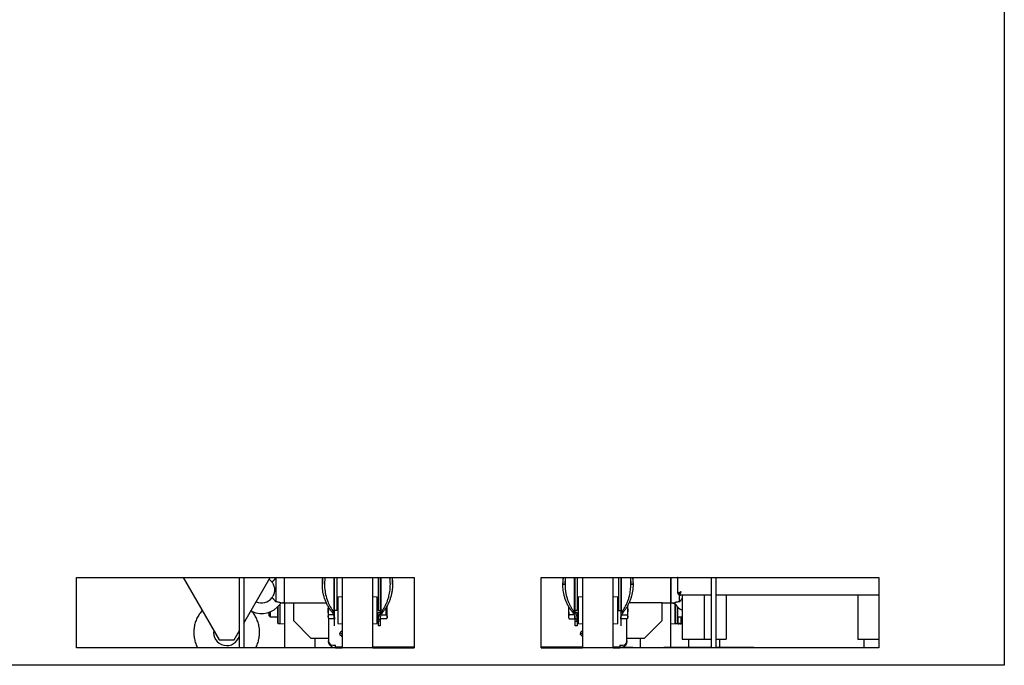
# Model space of a CAD drawing. Units: millimetres. Extents: x 11 to 419, y 1 to 296.
# Drawn here: x 276 to 299, y 226 to 241 of the extents above; entities that cross this region are included whole.
import ezdxf

# ---------------------------------------------------------------- set-up
doc = ezdxf.new("R2010")
doc.units = ezdxf.units.MM

msp = doc.modelspace()

# ---------------------------------------------------------------- linework, layer by layer
at = {"color": 7, "linetype": 'Continuous', "lineweight": 25}
for p, q in [((298.761221, 242.157544), (298.761221, 226.157544)), ((277.621221, 228.157544), (285.311221, 228.157544)), ((277.621221, 226.557544), (277.621221, 228.157544)), ((280.052768, 228.157544), (280.872605, 226.737544)), ((281.331221, 226.557544), (281.331221, 228.157544)), ((281.431221, 227.120993), (282.029674, 228.157544)), ((281.431221, 228.157544), (281.431221, 226.557544)), ((282.161221, 228.152876), (282.161221, 227.602629)), ((282.361221, 227.577752), (282.361221, 228.157544)), ((283.221221, 228.157544), (283.221221, 228.003404)), ((283.481221, 228.157544), (283.481221, 227.366603)), ((283.501221, 227.207403), (283.501221, 228.157544)), ((283.551221, 228.157544), (283.551221, 227.409345)), ((283.671221, 228.157544), (283.671221, 226.557544)), ((284.371221, 226.557544), (284.371221, 228.157544)), ((284.491221, 228.157544), (284.491221, 227.409345)), ((284.541221, 228.157544), (284.541221, 227.339454)), ((284.561221, 227.366603), (284.561221, 228.157544)), ((284.821221, 228.003404), (284.821221, 228.157544)), ((285.311221, 228.157544), (285.311221, 226.557544)), ((288.211221, 226.557544), (288.211221, 228.157544)), ((288.211221, 228.157544), (295.901221, 228.157544)), ((288.701221, 228.157544), (288.701221, 228.003404)), ((288.701221, 228.003404), (288.712961, 228.157544)), ((288.701221, 228.003404), (288.751221, 228.003404)), ((288.751221, 228.157544), (288.751221, 228.003404)), ((288.751221, 228.003404), (288.762227, 228.157544)), ((288.961221, 228.157544), (288.961221, 227.366603)), ((288.981221, 227.339454), (288.981221, 228.157544)), ((289.031221, 228.157544), (289.031221, 227.409345)), ((289.151221, 228.157544), (289.151221, 226.557544)), ((289.851221, 226.557544), (289.851221, 228.157544)), ((289.971221, 228.157544), (289.971221, 227.409345)), ((290.021221, 228.157544), (290.021221, 227.207403)), ((290.041221, 227.366603), (290.041221, 228.157544)), ((290.240215, 228.157544), (290.251221, 228.003404)), ((290.251221, 228.003404), (290.251221, 228.157544)), ((290.251221, 228.003404), (290.301221, 228.003404)), ((290.289481, 228.157544), (290.301221, 228.003404)), ((290.301221, 228.003404), (290.301221, 228.157544)), ((291.161221, 227.877752), (291.161221, 228.157544)), ((291.161221, 228.157544), (291.161221, 227.577752)), ((291.321221, 227.800373), (291.321221, 228.157544)), ((292.091221, 226.557544), (292.091221, 228.157544)), ((292.191221, 228.157544), (292.191221, 226.557544)), ((295.901221, 228.157544), (295.901221, 226.557544)), ((291.161221, 227.577752), (291.161221, 227.877752)), ((291.361221, 227.800373), (291.321221, 227.800373)), ((291.322619, 227.801132), (291.362334, 227.801133)), ((291.361221, 227.602629), (291.361221, 227.757476)), ((291.364049, 227.757544), (291.401221, 227.837544)), ((291.364049, 227.797544), (291.401221, 227.837544)), ((291.364049, 227.797544), (291.364049, 227.757544)), ((292.091221, 227.757544), (291.364049, 227.757544)), ((292.091221, 227.754044), (291.381221, 227.754044)), ((291.421221, 227.754044), (291.421221, 226.754044)), ((291.921221, 227.754044), (291.921221, 226.754044)), ((295.901221, 227.757544), (292.191221, 227.757544)), ((295.901221, 227.754044), (292.191221, 227.754044)), ((292.421221, 227.754044), (292.421221, 226.754044)), ((295.421221, 227.754044), (295.421221, 226.754044)), ((282.261221, 227.107752), (282.261221, 227.555752)), ((282.361221, 227.577752), (282.561221, 227.577752)), ((282.361221, 227.577752), (282.361221, 226.557544)), ((282.561221, 227.577752), (282.561221, 227.177752)), ((282.561221, 227.577752), (283.312669, 227.577752)), ((283.671221, 227.716293), (283.571221, 227.707544)), ((283.571221, 227.707544), (283.571221, 227.407544)), ((284.471221, 227.707544), (284.371221, 227.716293)), ((284.471221, 227.107544), (284.471221, 227.707544)), ((289.151221, 227.716293), (289.051221, 227.707544)), ((289.051221, 227.707544), (289.051221, 227.407544)), ((289.951221, 227.707544), (289.851221, 227.716293)), ((289.951221, 227.107544), (289.951221, 227.707544)), ((290.961221, 227.577752), (290.209311, 227.577752)), ((290.961221, 227.577752), (291.161221, 227.577752)), ((290.961221, 227.177752), (290.961221, 227.577752)), ((291.161221, 227.577752), (291.162242, 227.577752)), ((291.161221, 226.564044), (291.161221, 227.577752)), ((291.261221, 227.546835), (291.261221, 227.107752)), ((291.261221, 227.44217), (291.261221, 227.546835)), ((282.001221, 227.36521), (282.001221, 227.289752)), ((282.001221, 227.289752), (282.031221, 227.259752)), ((282.031221, 227.376155), (282.031221, 227.259752)), ((282.201221, 227.484433), (282.201221, 227.122752)), ((282.216221, 227.107752), (282.216221, 227.499103)), ((283.476207, 227.310635), (283.36641, 227.310635)), ((283.481221, 227.366603), (283.445221, 227.366603)), ((283.551221, 227.409345), (283.501221, 227.409345)), ((283.571221, 227.407544), (283.571221, 227.107544)), ((284.491221, 227.409345), (284.541221, 227.409345)), ((284.491221, 227.358784), (284.541221, 227.358784)), ((284.597221, 227.366603), (284.561221, 227.366603)), ((284.566233, 227.310635), (284.686026, 227.310635)), ((284.667221, 227.46423), (284.667221, 227.408784)), ((284.667221, 227.408784), (284.667221, 227.310635)), ((284.669071, 227.310635), (284.701221, 227.342784)), ((284.701221, 227.474784), (284.684887, 227.491119)), ((288.95496, 227.310635), (288.84641, 227.310635)), ((288.961221, 227.366603), (288.925221, 227.366603)), ((289.031221, 227.409345), (288.981221, 227.409345)), ((289.031221, 227.358784), (288.981221, 227.358784)), ((289.051221, 227.407544), (289.051221, 227.107544)), ((289.971221, 227.409345), (290.021221, 227.409345)), ((290.077221, 227.366603), (290.041221, 227.366603)), ((290.046235, 227.310635), (290.166026, 227.310635)), ((291.261221, 227.107752), (291.261221, 227.44217)), ((291.306221, 227.499103), (291.306221, 227.407752)), ((291.306221, 227.407752), (291.306221, 227.107752)), ((291.321221, 227.407752), (291.321221, 227.484433)), ((291.321221, 227.122752), (291.321221, 227.407752)), ((282.031221, 227.259752), (282.121221, 227.259752)), ((282.201221, 227.122752), (282.216221, 227.107752)), ((282.216221, 227.107752), (282.261221, 227.107752)), ((282.261221, 227.107752), (282.361221, 227.099003)), ((282.561221, 227.177752), (282.961221, 226.777752)), ((283.361221, 227.223842), (283.361221, 226.717385)), ((283.491221, 227.212485), (283.36641, 227.212485)), ((283.491221, 227.212485), (283.491221, 227.270414)), ((283.501221, 227.16164), (283.501221, 227.207403)), ((283.571221, 227.107544), (283.671221, 227.098796)), ((284.371221, 227.098796), (284.471221, 227.107544)), ((284.491221, 227.207403), (284.541221, 227.207403)), ((284.541221, 227.16164), (284.491221, 227.16164)), ((284.541221, 227.058784), (284.491221, 227.058784)), ((284.541221, 227.207403), (284.541221, 227.16164)), ((284.556416, 227.212485), (284.54599, 227.235301)), ((284.686026, 227.212485), (284.556416, 227.212485)), ((288.84641, 227.212485), (288.971221, 227.212485)), ((288.971221, 227.212485), (288.971221, 227.270012)), ((289.031221, 227.207403), (288.981221, 227.207403)), ((288.981221, 227.16164), (288.981221, 227.207403)), ((288.981221, 227.16164), (289.031221, 227.16164)), ((289.031221, 227.058784), (288.981221, 227.058784)), ((289.051221, 227.107544), (289.151221, 227.098796)), ((289.851221, 227.098796), (289.951221, 227.107544)), ((290.021221, 227.207403), (290.021221, 227.16164)), ((290.166026, 227.212485), (290.036416, 227.212485)), ((290.161221, 226.717385), (290.161221, 227.212485)), ((290.561221, 226.777752), (290.961221, 227.177752)), ((291.161221, 227.099003), (291.261221, 227.107752)), ((291.261221, 227.107752), (291.306221, 227.107752)), ((291.306221, 227.107752), (291.321221, 227.122752)), ((291.332221, 227.109733), (291.332221, 227.262321)), ((291.336118, 227.088883), (291.332221, 227.109733)), ((291.390221, 227.109733), (291.386324, 227.088883)), ((291.390221, 227.26232), (291.390221, 227.109733)), ((291.401221, 227.259752), (291.421221, 227.259752)), ((281.209837, 226.737544), (281.331221, 226.947788)), ((283.623605, 226.905178), (283.615734, 226.867331)), ((283.615734, 226.867331), (283.671221, 226.811844)), ((283.623605, 226.905178), (283.671221, 226.857563)), ((283.671221, 226.928267), (283.665361, 226.934126)), ((289.103605, 226.905178), (289.095734, 226.867331)), ((289.095734, 226.867331), (289.151221, 226.811844)), ((289.103605, 226.905178), (289.151221, 226.857563)), ((289.151221, 226.928267), (289.145361, 226.934126)), ((280.872605, 226.737544), (281.209837, 226.737544)), ((282.961221, 226.777752), (283.361221, 226.777752)), ((283.061221, 226.557544), (283.061221, 226.777752)), ((283.521221, 226.57188), (283.521221, 226.616312)), ((290.001221, 226.616312), (290.001221, 226.57188)), ((290.161221, 226.777752), (290.561221, 226.777752)), ((290.461221, 226.777752), (290.461221, 226.564044)), ((291.421221, 226.754044), (291.921221, 226.754044)), ((291.561221, 226.754044), (291.561221, 226.564044)), ((291.921221, 226.754044), (292.091221, 226.754044)), ((292.191221, 226.754044), (292.421221, 226.754044)), ((292.281221, 226.564044), (292.281221, 226.754044)), ((295.421221, 226.754044), (295.901221, 226.754044)), ((295.561221, 226.754044), (295.561221, 226.564044)), ((285.311221, 226.557544), (277.621221, 226.557544)), ((283.671221, 226.57188), (283.521221, 226.57188)), ((283.521221, 226.57188), (283.521221, 226.557752)), ((283.521221, 226.557752), (283.671221, 226.557752)), ((285.311221, 226.57188), (284.371221, 226.57188)), ((284.371221, 226.557752), (285.311221, 226.557752)), ((289.151221, 226.57188), (288.211221, 226.57188)), ((288.211221, 226.557752), (289.151221, 226.557752)), ((295.901221, 226.557544), (288.211221, 226.557544)), ((290.001221, 226.57188), (289.851221, 226.57188)), ((289.851221, 226.557752), (290.001221, 226.557752)), ((289.870611, 226.557752), (289.870611, 226.557544)), ((290.001221, 226.557752), (290.001221, 226.57188)), ((290.294875, 226.564044), (290.001221, 226.564044)), ((290.294875, 226.557544), (290.294875, 226.564044)), ((290.294875, 226.564044), (291.001982, 226.564044)), ((291.001982, 226.564044), (291.001982, 226.557544)), ((292.091221, 226.564044), (291.001982, 226.564044)), ((293.052592, 226.564044), (292.191221, 226.564044)), ((293.052592, 226.557544), (293.052592, 226.564044)), ((294.78985, 226.564044), (294.78985, 226.557544)), ((294.78985, 226.564044), (295.901221, 226.564044)), ((298.761221, 226.157544), (274.761221, 226.157544))]:
    msp.add_line(p, q, dxfattribs=at)
at = {"color": 7, "linetype": 'Continuous', "lineweight": 25, "flags": 128}
msp.add_lwpolyline([(282.008053, 228.120096), (282.040192, 228.092999), (282.071185, 228.057801)], dxfattribs=at)
at = {"color": 7, "linetype": 'Continuous', "lineweight": 25}
for centre, radius, start, end in [((291.381221, 227.814044), 0.06, 193.1710871, 270), ((281.831221, 227.877752), 0.54, 247.039291, 321.9160961), ((281.831221, 227.877752), 0.3, 246.1172939, 323.1285912), ((291.069455, 227.106806), 0.48, 65.7825057, 78.9784026), ((291.691221, 227.877752), 0.54, 218.096097, 240), ((281.041221, 226.907544), 0.3, 170.3614936, 345.1648877), ((283.680099, 226.868279), 0.067477, 102.6155615, 146.8486496), ((283.568346, 226.999354), 0.116905, 326.0852561, 331.6412691), ((289.160099, 226.868279), 0.067477, 102.6155615, 146.8486496), ((283.511829, 227.050259), 0.434049, 254.5074163, 271.2398599), ((283.521221, 226.717752), 0.16, 218.4337984, 270), ((290.010613, 227.050259), 0.434049, 268.7601401, 285.4925837), ((290.001221, 226.717752), 0.16, 270, 321.5662016)]:
    msp.add_arc(centre, radius, start, end, dxfattribs=at)
for points, knots in [([(282.071221, 228.057752), (282.071502, 228.057911), (282.072072, 228.058232), (282.07658, 228.060911), (282.083478, 228.065465), (282.092432, 228.072171), (282.102991, 228.081246), (282.114279, 228.092326), (282.125996, 228.105289), (282.13776, 228.119745), (282.149706, 228.135781), (282.157348, 228.147126), (282.161221, 228.152876)], [0, 0, 0, 0, 0.099389115, 0.20167408, 0.301059141, 0.403361763, 0.501809239, 0.603350422, 0.698052091, 0.795400626, 0.896301482, 1, 1, 1, 1]), ([(282.071221, 228.057752), (282.071699, 228.057124), (282.072668, 228.055849), (282.080092, 228.045534), (282.090739, 228.028846), (282.104619, 228.002847), (282.118697, 227.967411), (282.128879, 227.922938), (282.132313, 227.878092), (282.129096, 227.835031), (282.119546, 227.790703), (282.105826, 227.755252), (282.091744, 227.728387), (282.080923, 227.711177), (282.072869, 227.699914), (282.071776, 227.69848), (282.071221, 227.697752)], [0, 0, 0, 0, 0.068439959, 0.138808698, 0.208695427, 0.28049822, 0.370677914, 0.438210547, 0.49999915, 0.560350163, 0.620340884, 0.715833204, 0.784256873, 0.854614906, 0.926237144, 1, 1, 1, 1]), ([(282.161221, 228.152876), (282.177234, 228.153492), (282.194734, 228.154165), (282.208633, 228.15728), (282.209814, 228.157544)], [0, 0, 0, 0, 0.915042814, 1, 1, 1, 1]), ([(283.221221, 228.003404), (283.221751, 228.028858), (283.222569, 228.068155), (283.227335, 228.119533), (283.230974, 228.145422), (283.232678, 228.157544)], [0, 0, 0, 0, 0.4943489379, 0.7632215407, 1, 1, 1, 1]), ([(283.445221, 227.366603), (283.42782, 227.388531), (283.39302, 227.432382), (283.349957, 227.502053), (283.3129, 227.57413), (283.282303, 227.64859), (283.258822, 227.72195), (283.241614, 227.793452), (283.229921, 227.862843), (283.222584, 227.932909), (283.221676, 227.979885), (283.221221, 228.003404)], [0, 0, 0, 0, 0.114823968, 0.229628378, 0.345062357, 0.462207126, 0.579845964, 0.684175774, 0.788794463, 0.894260538, 1, 1, 1, 1]), ([(283.282045, 228.157544), (283.279046, 228.133168), (283.274392, 228.095355), (283.271669, 228.043904), (283.27137, 228.016907), (283.271221, 228.003404)], [0, 0, 0, 0, 0.475572412, 0.737683356, 1, 1, 1, 1]), ([(283.271221, 228.003404), (283.27178, 227.977186), (283.273457, 227.898472), (283.292609, 227.767002), (283.336082, 227.620402), (283.397128, 227.484963), (283.453044, 227.406262), (283.481221, 227.366603)], [0, 0, 0, 0, 0.11830889, 0.355203324, 0.595289076, 0.796060388, 1, 1, 1, 1]), ([(284.561221, 227.366603), (284.57811, 227.389355), (284.611883, 227.434853), (284.653221, 227.507011), (284.6885, 227.581543), (284.717344, 227.658416), (284.744811, 227.754145), (284.766608, 227.8693), (284.769679, 227.958568), (284.771221, 228.003404)], [0, 0, 0, 0, 0.118313721, 0.236604647, 0.355545917, 0.476234979, 0.597422261, 0.797796796, 1, 1, 1, 1]), ([(284.821221, 228.003404), (284.820685, 227.977884), (284.819615, 227.926844), (284.810918, 227.850436), (284.79688, 227.77416), (284.776752, 227.6982), (284.751308, 227.625594), (284.721075, 227.556705), (284.686256, 227.491569), (284.645851, 227.427636), (284.61346, 227.386984), (284.597221, 227.366603)], [0, 0, 0, 0, 0.114734061, 0.229468994, 0.344565834, 0.460837396, 0.57754215, 0.682014812, 0.786883985, 0.89315462, 1, 1, 1, 1]), ([(284.771221, 228.003404), (284.770699, 228.02955), (284.769908, 228.069191), (284.765366, 228.120564), (284.762038, 228.145766), (284.760483, 228.157544)], [0, 0, 0, 0, 0.507877421, 0.769999988, 1, 1, 1, 1]), ([(284.80968, 228.157544), (284.812799, 228.133867), (284.817734, 228.096411), (284.820718, 228.044956), (284.821053, 228.017259), (284.821221, 228.003404)], [0, 0, 0, 0, 0.462038249, 0.730899377, 1, 1, 1, 1]), ([(288.925221, 227.366603), (288.90782, 227.388531), (288.87302, 227.432382), (288.829957, 227.502053), (288.7929, 227.57413), (288.762303, 227.64859), (288.738822, 227.72195), (288.721614, 227.793452), (288.709921, 227.862843), (288.702584, 227.932909), (288.701676, 227.979885), (288.701221, 228.003404)], [0, 0, 0, 0, 0.114823968, 0.229628378, 0.345062357, 0.462207126, 0.579845964, 0.684175774, 0.788794463, 0.894260538, 1, 1, 1, 1]), ([(288.751221, 228.003404), (288.751751, 227.977183), (288.752811, 227.924742), (288.76142, 227.846232), (288.77533, 227.767853), (288.795304, 227.689793), (288.820061, 227.616773), (288.848681, 227.549092), (288.880517, 227.486691), (288.917242, 227.425366), (288.946538, 227.386222), (288.961221, 227.366603)], [0, 0, 0, 0, 0.11825941, 0.236519802, 0.355147173, 0.474973357, 0.595245999, 0.695464543, 0.796019283, 0.897764433, 1, 1, 1, 1]), ([(290.041221, 227.366603), (290.05811, 227.389355), (290.091884, 227.434853), (290.133219, 227.507011), (290.168506, 227.581543), (290.197321, 227.658415), (290.218662, 227.732443), (290.233786, 227.802798), (290.243788, 227.869188), (290.250057, 227.936123), (290.250833, 227.980961), (290.251221, 228.003404)], [0, 0, 0, 0, 0.11830037, 0.236577946, 0.355505794, 0.476181237, 0.597354842, 0.697442746, 0.797764607, 0.898771795, 1, 1, 1, 1]), ([(290.301221, 228.003404), (290.300685, 227.977884), (290.299615, 227.926844), (290.290918, 227.850436), (290.27688, 227.77416), (290.256752, 227.6982), (290.231308, 227.625594), (290.201075, 227.556705), (290.166256, 227.491569), (290.125851, 227.427636), (290.09346, 227.386984), (290.077221, 227.366603)], [0, 0, 0, 0, 0.114734061, 0.229468994, 0.344565834, 0.460837396, 0.57754215, 0.682014812, 0.786883985, 0.89315462, 1, 1, 1, 1]), ([(291.321221, 228.156177), (291.319514, 228.15635), (291.316268, 228.15668), (291.313375, 228.157266), (291.312004, 228.157544)], [0, 0, 0, 0, 0.526081689, 1, 1, 1, 1]), ([(291.401221, 227.837544), (291.391422, 227.832999), (291.371422, 227.823722), (291.349238, 227.813383), (291.335287, 227.80692), (291.327402, 227.803239), (291.322207, 227.800842), (291.321549, 227.800529), (291.321221, 227.800373)], [0, 0, 0, 0, 0.244974194, 0.499994562, 0.624990142, 0.749996284, 0.875247901, 1, 1, 1, 1]), ([(291.393958, 227.830795), (291.391853, 227.828839), (291.385209, 227.822665), (291.376869, 227.814912), (291.369554, 227.808118), (291.365072, 227.803951), (291.361865, 227.800971), (291.361435, 227.800572), (291.361221, 227.800373)], [0, 0, 0, 0, 0.133786443, 0.422218545, 0.566852887, 0.711487387, 0.855774157, 1, 1, 1, 1]), ([(291.421221, 227.74742), (291.420438, 227.748712), (291.419392, 227.750439), (291.418352, 227.753319), (291.41809, 227.754044)], [0, 0, 0, 0, 0.748302004, 1, 1, 1, 1]), ([(282.161221, 227.602629), (282.157422, 227.60827), (282.149719, 227.61971), (282.137526, 227.63608), (282.125013, 227.651397), (282.112915, 227.664603), (282.101488, 227.675618), (282.091471, 227.684084), (282.082942, 227.690403), (282.076463, 227.694662), (282.072072, 227.697273), (282.071507, 227.697591), (282.071221, 227.697752)], [0, 0, 0, 0, 0.101749207, 0.206305592, 0.308103012, 0.413160451, 0.509881739, 0.609544503, 0.704339405, 0.801679462, 0.899468729, 1, 1, 1, 1]), ([(282.277907, 227.57873), (282.274283, 227.580236), (282.267032, 227.583249), (282.241807, 227.591769), (282.20841, 227.599102), (282.179985, 227.601997), (282.164057, 227.602533), (282.161221, 227.602629)], [0, 0, 0, 0, 0.237172113, 0.474478858, 0.708447256, 0.948078478, 1, 1, 1, 1]), ([(282.25622, 227.544622), (282.256309, 227.544797), (282.256487, 227.545148), (282.257905, 227.547859), (282.26006, 227.551797), (282.262924, 227.5567), (282.266301, 227.562137), (282.271246, 227.569635), (282.275256, 227.57511), (282.277907, 227.57873)], [0, 0, 0, 0, 0.125003718, 0.250052949, 0.373304095, 0.500706095, 0.623423884, 0.751018026, 1, 1, 1, 1]), ([(282.277907, 227.57873), (282.291365, 227.578409), (282.311554, 227.577927), (282.335794, 227.577798), (282.348001, 227.577763), (282.354147, 227.577755), (282.357346, 227.577753), (282.359014, 227.577753), (282.35984, 227.577752), (282.360121, 227.577752), (282.360184, 227.577752), (282.360196, 227.577752), (282.360198, 227.577752), (282.360199, 227.577752), (282.360198, 227.577752), (282.360185, 227.577752), (282.36013, 227.577752), (282.359939, 227.577752), (282.34619, 227.577754), (282.304828, 227.577991), (282.31853, 227.577931), (282.318534, 227.577931)], [0, 0, 0, 0, 0.333188589, 0.49984863, 0.583276065, 0.62499113, 0.646214954, 0.659362692, 0.664700615, 0.666040776, 0.666399551, 0.666462436, 0.666517376, 0.666567198, 0.666615635, 0.666688186, 0.667068615, 0.668022431, 0.671522988, 0.999921127, 1, 1, 1, 1]), ([(284.701221, 227.408799), (284.701221, 227.423587), (284.701221, 227.453163), (284.701221, 227.492318), (284.701221, 227.512581), (284.701221, 227.521508)], [0, 0, 0, 0, 0.358752145, 0.717499882, 1, 1, 1, 1]), ([(290.181221, 227.408799), (290.181221, 227.423587), (290.181221, 227.453163), (290.181221, 227.492318), (290.181221, 227.512581), (290.181221, 227.521508)], [0, 0, 0, 0, 0.358752145, 0.717499882, 1, 1, 1, 1]), ([(291.162259, 227.577752), (291.162264, 227.577752), (291.162298, 227.577752), (291.162495, 227.577752), (291.163285, 227.577752), (291.166539, 227.577754), (291.174524, 227.577761), (291.186797, 227.577797), (291.198049, 227.577873), (291.207197, 227.577964), (291.21427, 227.578051), (291.223505, 227.578201), (291.233616, 227.578409), (291.240895, 227.578623), (291.244535, 227.57873)], [0, 0, 0, 0, 0.000284617, 0.001679623, 0.007202895, 0.029201999, 0.117156363, 0.293085409, 0.469185882, 0.524304768, 0.625945871, 0.727621369, 0.863768653, 1, 1, 1, 1]), ([(291.361221, 227.602629), (291.353629, 227.602302), (291.338254, 227.60164), (291.316091, 227.598954), (291.29525, 227.595066), (291.277999, 227.590612), (291.264293, 227.586281), (291.254873, 227.582874), (291.248193, 227.580249), (291.245762, 227.57924), (291.244535, 227.57873)], [0, 0, 0, 0, 0.138576353, 0.280635304, 0.419477444, 0.563896812, 0.682387827, 0.804504881, 0.901316595, 1, 1, 1, 1]), ([(291.244535, 227.57873), (291.244729, 227.578471), (291.245571, 227.577346), (291.247074, 227.575308), (291.249047, 227.572572), (291.251022, 227.569762), (291.252842, 227.567101), (291.25449, 227.564628), (291.255975, 227.562347), (291.257418, 227.560075), (291.258715, 227.557979), (291.259863, 227.556079), (291.260874, 227.554369), (291.261827, 227.552724), (291.2627, 227.551185), (291.263484, 227.549775), (291.26418, 227.548501), (291.26479, 227.547364), (291.265277, 227.546443), (291.26565, 227.545731), (291.265924, 227.545202), (291.266112, 227.544836), (291.266201, 227.544663), (291.26621, 227.544645), (291.266213, 227.54464)], [0, 0, 0, 0, 0.0186340456, 0.0809976834, 0.1437867746, 0.2079596248, 0.2726369495, 0.3239674038, 0.3756018797, 0.4282732833, 0.4813443197, 0.5242719995, 0.5674616165, 0.6115358508, 0.6559449408, 0.6988842017, 0.7421802612, 0.7866717604, 0.8316060081, 0.8697112099, 0.9081130107, 0.9474720439, 0.9871697967, 1, 1, 1, 1]), ([(291.421221, 227.675565), (291.420617, 227.675047), (291.416519, 227.671532), (291.408099, 227.663058), (291.396463, 227.650248), (291.384677, 227.635751), (291.372737, 227.619726), (291.365095, 227.60838), (291.361221, 227.602629)], [0, 0, 0, 0, 0.03404901, 0.230929029, 0.414547792, 0.60329861, 0.798937086, 1, 1, 1, 1]), ([(280.484381, 227.409968), (280.46137, 227.382225), (280.415347, 227.326738), (280.362368, 227.232035), (280.322627, 227.131359), (280.297981, 227.025839), (280.288725, 226.917951), (280.294873, 226.809725), (280.317228, 226.703929), (280.345744, 226.618873), (280.371717, 226.572495), (280.38009, 226.557544)], [0, 0, 0, 0, 0.117983949, 0.235967897, 0.353951846, 0.471935795, 0.589919743, 0.707903692, 0.825887641, 0.943871589, 1, 1, 1, 1]), ([(281.702352, 226.557544), (281.710724, 226.572495), (281.736698, 226.618873), (281.765214, 226.703929), (281.787569, 226.809725), (281.793717, 226.917951), (281.784461, 227.025839), (281.759814, 227.131359), (281.720074, 227.232035), (281.667095, 227.326738), (281.621072, 227.382225), (281.598061, 227.409968)], [0, 0, 0, 0, 0.056128411, 0.174112359, 0.292096308, 0.410080257, 0.528064205, 0.646048154, 0.764032103, 0.882016051, 1, 1, 1, 1]), ([(283.351223, 227.26156), (283.352007, 227.269875), (283.353574, 227.286503), (283.362132, 227.302591), (283.36641, 227.310635)], [0, 0, 0, 0, 0.500001581, 1, 1, 1, 1]), ([(283.351224, 227.502005), (283.351224, 227.499305), (283.351224, 227.485047), (283.351224, 227.452964), (283.351224, 227.423511), (283.351224, 227.408784)], [0, 0, 0, 0, 0.104557739, 0.55227887, 1, 1, 1, 1]), ([(283.351224, 227.408784), (283.351829, 227.425441), (283.352756, 227.450958), (283.359039, 227.475647), (283.361221, 227.484221)], [0, 0, 0, 0, 0.652739228, 1, 1, 1, 1]), ([(283.36641, 227.310635), (283.362131, 227.326723), (283.353574, 227.358898), (283.352007, 227.392156), (283.351224, 227.408784)], [0, 0, 0, 0, 0.499999047, 1, 1, 1, 1]), ([(284.561221, 227.366603), (284.549592, 227.351745), (284.526335, 227.322029), (284.505348, 227.280625), (284.49327, 227.242428), (284.491904, 227.219078), (284.491221, 227.207403)], [0, 0, 0, 0, 0.279947786, 0.559893915, 0.779945267, 1, 1, 1, 1]), ([(284.491221, 227.16864), (284.491221, 227.187022), (284.491221, 227.224144), (284.491221, 227.28978), (284.491221, 227.335783), (284.491221, 227.358784)], [0, 0, 0, 0, 0.329074934, 0.664536254, 1, 1, 1, 1]), ([(284.541221, 227.207403), (284.543686, 227.232232), (284.547542, 227.271078), (284.570673, 227.324079), (284.588313, 227.352334), (284.597221, 227.366603)], [0, 0, 0, 0, 0.46717097, 0.730917761, 1, 1, 1, 1]), ([(284.686026, 227.310635), (284.690305, 227.30259), (284.698863, 227.286499), (284.700432, 227.269868), (284.701216, 227.261553)], [0, 0, 0, 0, 0.499997358, 1, 1, 1, 1]), ([(284.70122, 227.343334), (284.70122, 227.343546), (284.701219, 227.344021), (284.701219, 227.353048), (284.701219, 227.367846), (284.701218, 227.387195), (284.701218, 227.401588), (284.701218, 227.408784)], [0, 0, 0, 0, 0.1676756332, 0.3757549446, 0.583835442, 0.7919171253, 1, 1, 1, 1]), ([(284.701221, 227.261556), (284.701221, 227.269951), (284.701221, 227.286742), (284.701221, 227.322932), (284.701221, 227.364259), (284.701221, 227.393953), (284.701221, 227.408799)], [0, 0, 0, 0, 0.250001534, 0.500000001, 0.749998467, 1, 1, 1, 1]), ([(288.831221, 227.50201), (288.831221, 227.499308), (288.831221, 227.485048), (288.831221, 227.452962), (288.831221, 227.42351), (288.831221, 227.408784)], [0, 0, 0, 0, 0.104657281, 0.552324099, 1, 1, 1, 1]), ([(288.831221, 227.408784), (288.831221, 227.39394), (288.831221, 227.364253), (288.831221, 227.322933), (288.831221, 227.286751), (288.831221, 227.269959), (288.831221, 227.261563)], [0, 0, 0, 0, 0.250002536, 0.5, 0.749997464, 1, 1, 1, 1]), ([(288.841534, 227.48559), (288.839229, 227.476563), (288.832809, 227.451423), (288.831842, 227.425439), (288.831223, 227.408784)], [0, 0, 0, 0, 0.359061128, 1, 1, 1, 1]), ([(288.831223, 227.408784), (288.832007, 227.392156), (288.833574, 227.358898), (288.842132, 227.326723), (288.84641, 227.310635)], [0, 0, 0, 0, 0.500001581, 1, 1, 1, 1]), ([(288.84641, 227.310635), (288.842132, 227.302591), (288.833574, 227.286503), (288.832007, 227.269875), (288.831223, 227.26156)], [0, 0, 0, 0, 0.499998419, 1, 1, 1, 1]), ([(288.925221, 227.366603), (288.940012, 227.341774), (288.963155, 227.302928), (288.978679, 227.249928), (288.980368, 227.221672), (288.981221, 227.207403)], [0, 0, 0, 0, 0.46717097, 0.730917761, 1, 1, 1, 1]), ([(288.961221, 227.366603), (288.972849, 227.351745), (288.996106, 227.322029), (289.017094, 227.280625), (289.029172, 227.242428), (289.030538, 227.219078), (289.031221, 227.207403)], [0, 0, 0, 0, 0.279947786, 0.559893915, 0.779945267, 1, 1, 1, 1]), ([(289.031221, 227.16864), (289.031221, 227.187022), (289.031221, 227.224144), (289.031221, 227.28978), (289.031221, 227.335783), (289.031221, 227.358784)], [0, 0, 0, 0, 0.329074934, 0.664536254, 1, 1, 1, 1]), ([(290.181216, 227.408799), (290.180432, 227.392168), (290.178863, 227.358906), (290.170305, 227.326725), (290.166026, 227.310635)], [0, 0, 0, 0, 0.500002642, 1, 1, 1, 1]), ([(290.166026, 227.310635), (290.170305, 227.30259), (290.178863, 227.286499), (290.180432, 227.269868), (290.181216, 227.261553)], [0, 0, 0, 0, 0.499997358, 1, 1, 1, 1]), ([(290.168248, 227.497209), (290.171616, 227.484339), (290.179199, 227.455374), (290.180495, 227.425436), (290.181216, 227.408799)], [0, 0, 0, 0, 0.444317364, 1, 1, 1, 1]), ([(290.181221, 227.261556), (290.181221, 227.269951), (290.181221, 227.286742), (290.181221, 227.322932), (290.181221, 227.364259), (290.181221, 227.393953), (290.181221, 227.408799)], [0, 0, 0, 0, 0.250001534, 0.500000001, 0.749998467, 1, 1, 1, 1]), ([(282.121221, 227.259752), (282.121368, 227.259794), (282.121664, 227.259876), (282.12485, 227.260709), (282.132195, 227.262472), (282.143285, 227.264281), (282.153323, 227.265115), (282.161205, 227.265332), (282.169094, 227.265117), (282.179151, 227.264282), (282.190258, 227.26247), (282.1976, 227.260707), (282.20078, 227.259876), (282.201074, 227.259793), (282.201221, 227.259752)], [0, 0, 0, 0, 0.06259412, 0.125392218, 0.25008618, 0.374688855, 0.43741982, 0.499864101, 0.562347486, 0.625211542, 0.750104581, 0.874809341, 0.937502253, 1, 1, 1, 1]), ([(282.123152, 227.260259), (282.122721, 227.260149), (282.121439, 227.259819), (282.121308, 227.259779), (282.121221, 227.259752)], [0, 0, 0, 0, 0.335695703, 1, 1, 1, 1]), ([(283.351221, 227.261563), (283.351221, 227.25539), (283.351221, 227.243046), (283.351221, 227.236864), (283.351221, 227.238796), (283.351221, 227.238797)], [0, 0, 0, 0, 0.4998817073, 0.999753272, 1, 1, 1, 1]), ([(283.351223, 227.26156), (283.352007, 227.253246), (283.353574, 227.236617), (283.362132, 227.220529), (283.36641, 227.212485)], [0, 0, 0, 0, 0.500001581, 1, 1, 1, 1]), ([(283.501221, 227.058784), (283.501221, 227.060096), (283.501221, 227.062719), (283.501221, 227.083896), (283.501221, 227.115937), (283.501221, 227.146406), (283.501221, 227.16164)], [0, 0, 0, 0, 0.249999959, 0.5, 0.750000041, 1, 1, 1, 1]), ([(284.491221, 227.16164), (284.491221, 227.144689), (284.491221, 227.110794), (284.491221, 227.079735), (284.491221, 227.06183), (284.491221, 227.0598), (284.491221, 227.058784)], [0, 0, 0, 0, 0.279983802, 0.559856862, 0.779941569, 1, 1, 1, 1]), ([(284.541221, 227.16164), (284.541221, 227.149636), (284.541221, 227.125279), (284.541221, 227.096934), (284.541221, 227.075564), (284.541221, 227.061521), (284.541221, 227.05971), (284.541221, 227.058784)], [0, 0, 0, 0, 0.194774935, 0.39519915, 0.589974318, 0.79039928, 1, 1, 1, 1]), ([(284.701216, 227.261553), (284.70043, 227.25324), (284.69886, 227.236613), (284.690304, 227.220528), (284.686026, 227.212485)], [0, 0, 0, 0, 0.500002643, 1, 1, 1, 1]), ([(284.701221, 227.238796), (284.701221, 227.239793), (284.701221, 227.241789), (284.701221, 227.254965), (284.701221, 227.261556)], [0, 0, 0, 0, 0.499831115, 1, 1, 1, 1]), ([(288.831221, 227.261563), (288.831221, 227.25539), (288.831221, 227.243046), (288.831221, 227.236864), (288.831221, 227.238796), (288.831221, 227.238797)], [0, 0, 0, 0, 0.499881707, 0.999753272, 1, 1, 1, 1]), ([(288.831223, 227.26156), (288.832007, 227.253246), (288.833574, 227.236617), (288.842132, 227.220529), (288.84641, 227.212485)], [0, 0, 0, 0, 0.500001581, 1, 1, 1, 1]), ([(288.981221, 227.058784), (288.981221, 227.059587), (288.981221, 227.061216), (288.981221, 227.074276), (288.981221, 227.095065), (288.981221, 227.123562), (288.981221, 227.148759), (288.981221, 227.16164)], [0, 0, 0, 0, 0.194774935, 0.39519915, 0.589974318, 0.79039928, 1, 1, 1, 1]), ([(289.031221, 227.16164), (289.031221, 227.144689), (289.031221, 227.110794), (289.031221, 227.079735), (289.031221, 227.06183), (289.031221, 227.0598), (289.031221, 227.058784)], [0, 0, 0, 0, 0.2799838022, 0.559856862, 0.7799415694, 1, 1, 1, 1]), ([(290.021221, 227.16164), (290.021221, 227.146406), (290.021221, 227.115937), (290.021221, 227.083896), (290.021221, 227.062719), (290.021221, 227.060096), (290.021221, 227.058784)], [0, 0, 0, 0, 0.249999959, 0.5, 0.750000041, 1, 1, 1, 1]), ([(290.036416, 227.212485), (290.032138, 227.220528), (290.023583, 227.236614), (290.022009, 227.25324), (290.021223, 227.261553)], [0, 0, 0, 0, 0.499995987, 1, 1, 1, 1]), ([(290.181216, 227.261553), (290.18043, 227.25324), (290.17886, 227.236613), (290.170304, 227.220528), (290.166026, 227.212485)], [0, 0, 0, 0, 0.500002643, 1, 1, 1, 1]), ([(290.181221, 227.238796), (290.181221, 227.239793), (290.181221, 227.241789), (290.181221, 227.254965), (290.181221, 227.261556)], [0, 0, 0, 0, 0.499831115, 1, 1, 1, 1]), ([(291.321221, 227.259752), (291.321368, 227.259793), (291.321662, 227.259876), (291.324841, 227.260707), (291.332179, 227.262469), (291.343274, 227.264279), (291.353321, 227.265115), (291.361209, 227.265332), (291.369098, 227.265116), (291.379143, 227.264282), (291.390237, 227.262475), (291.397585, 227.260711), (291.400777, 227.259877), (291.401073, 227.259794), (291.401221, 227.259752)], [0, 0, 0, 0, 0.0624968203, 0.1251968105, 0.2498821907, 0.3746007559, 0.4374070714, 0.4999270861, 0.5623764034, 0.6252075708, 0.7498538172, 0.8744395713, 0.9373182177, 1, 1, 1, 1]), ([(291.386324, 227.088883), (291.384995, 227.091684), (291.38258, 227.096775), (291.376879, 227.103409), (291.37088, 227.107415), (291.365303, 227.109114), (291.361221, 227.109532), (291.357139, 227.109114), (291.351563, 227.107415), (291.345563, 227.10341), (291.339862, 227.096775), (291.337447, 227.091684), (291.336118, 227.088883)], [0, 0, 0, 0, 0.145895578, 0.265183964, 0.391039818, 0.4468802, 0.499999892, 0.553114176, 0.608952686, 0.734815965, 0.854098307, 1, 1, 1, 1])]:
    msp.add_open_spline(points, degree=3, knots=knots, dxfattribs=at)
for points in [[(283.351224, 227.408784), (283.351224, 227.39394), (283.351224, 227.364251), (283.351224, 227.322931), (283.351224, 227.286745), (283.351224, 227.269957), (283.351224, 227.261564)], [(283.445221, 227.366603), (283.453588, 227.353337), (283.470323, 227.326803), (283.487682, 227.287003), (283.499107, 227.247203), (283.500516, 227.22067), (283.501221, 227.207403)], [(290.021221, 227.207403), (290.021925, 227.22067), (290.023335, 227.247203), (290.03476, 227.287003), (290.052119, 227.326803), (290.068853, 227.353337), (290.077221, 227.366603)], [(283.395889, 226.618295), (283.385901, 226.633404), (283.365927, 226.663622), (283.36279, 226.699709), (283.361221, 226.717752)], [(283.361221, 226.717385), (283.36279, 226.702771), (283.365927, 226.673544), (283.385901, 226.645836), (283.395889, 226.631982)], [(290.161221, 226.717752), (290.159652, 226.699709), (290.156515, 226.663622), (290.13654, 226.633404), (290.126553, 226.618295)], [(290.126553, 226.631982), (290.13654, 226.645836), (290.156515, 226.673544), (290.159652, 226.702771), (290.161221, 226.717385)]]:
    msp.add_open_spline(points, degree=3, dxfattribs=at)

doc.saveas('drawing.dxf')
